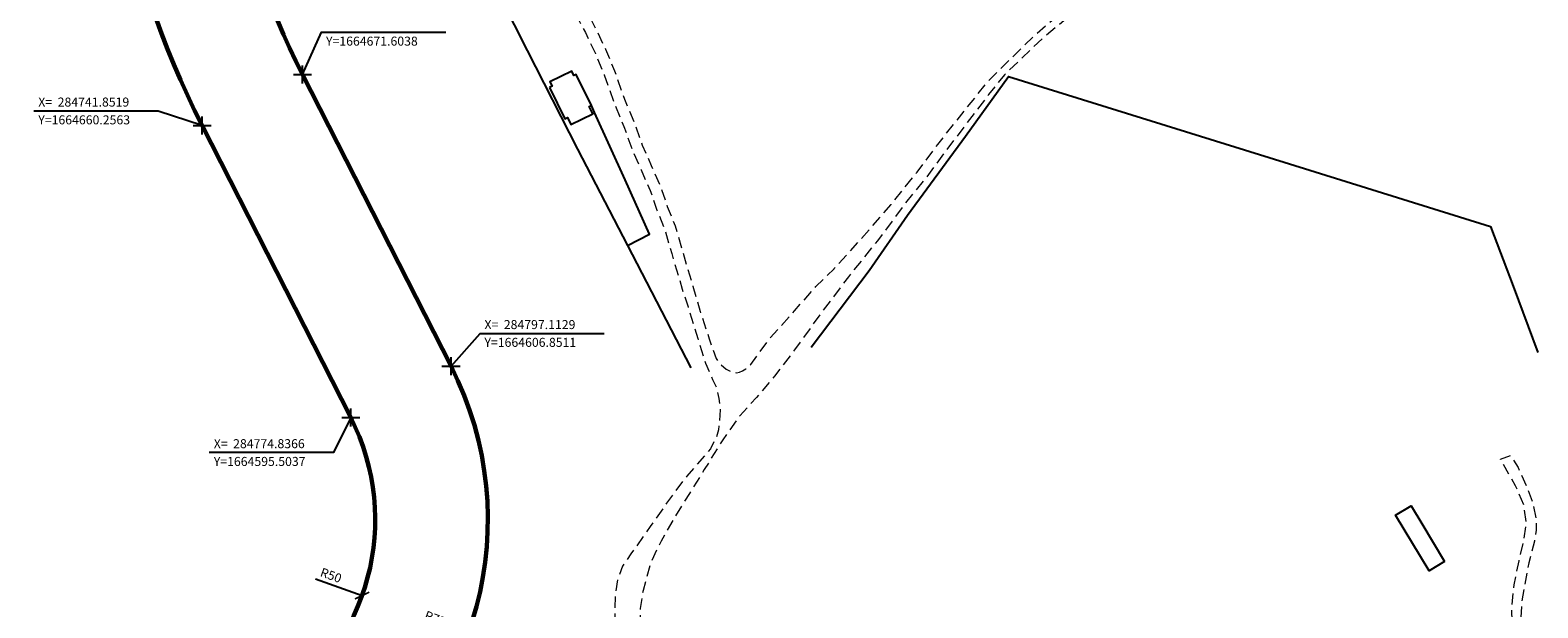
# Model space of a CAD drawing. Units: millimetres. Extents: x 283110 to 285560, y 1663072 to 1666335.
# Drawn here: x 284704 to 285038, y 1664553 to 1664681 of the extents above; entities that cross this region are included whole.
import ezdxf

# ---------------------------------------------------------------- set-up
doc = ezdxf.new("R2010")
doc.units = ezdxf.units.MM
doc.header["$MEASUREMENT"] = 0
doc.header["$PDMODE"] = 2
doc.header["$PDSIZE"] = 2
doc.linetypes.add('HIDDEN', pattern=[0.375, 0.25, -0.125])
for name, color, linetype in [('_CORDENADAS_SIRGAS2000', 7, 'Continuous'), ('_cotas', 7, 'Continuous'), ('_textos', 7, 'Continuous'), ('Cerca', 8, 'Cerca'), ('Edificacoes', 2, 'Continuous')]:
    doc.layers.add(name, color=color, linetype=linetype)
doc.layers.add('_traçado viário por coordenadas', color=7, linetype='Continuous', lineweight=60)
doc.layers.add('Nao_Pavimentada_S_Mfio', color=10, linetype='HIDDEN', lineweight=15)
doc.styles.get("Standard").update_dxf_attribs({"font": 'arial.ttf'})
doc.linetypes.add('Cerca', pattern='A,10,0,["X",Standard,S=1,R=0,X=0,Y=-0.5],0.1', length=10.1)
doc.dimstyles.new('AEROS UPV', dxfattribs={"dimtxt": 2, "dimasz": 2.5, "dimexe": 1.25, "dimexo": 0.625, "dimtad": 1, "dimdsep": 46, "dimtxsty": 'Standard', "dimblk": 'ARCHTICK', "dimcen": 2.5, "dimadec": 0, "dimazin": 0, "dimtfac": 1, "dimtmove": 0, "dimatfit": 3, "dimfxl": 1, "dimtzin": 0, "dimarcsym": 0})

# ---------------------------------------------------------------- blocks, each defined once
blk = doc.blocks.new('_ArchTick')
at = {"color": 0, "linetype": 'Continuous', "const_width": 0.15}
blk.add_lwpolyline([(-0.5, -0.5), (0.5, 0.5)], dxfattribs=at)
blk = doc.blocks.new('*D130')
at = {"layer": '_cotas', "color": 0, "lineweight": -2, "transparency": 16777216}
blk.add_line((284790.11, 1664550.19), (284800.44, 1664546.29), dxfattribs=at)
at = {"layer": 'Defpoints', "color": 0, "transparency": 16777216}
for p in [(284730.28, 1664572.81), (284800.44, 1664546.29)]:
    blk.add_point(p, dxfattribs=at)
at = {"layer": '_cotas', "color": 0, "lineweight": -2, "transparency": 16777216, "xscale": 2.5, "yscale": 2.5, "zscale": 2.5, "rotation": 339.2894241944828}
blk.add_blockref('_ArchTick', (284800.44, 1664546.29), dxfattribs=at)
at = {"layer": '_cotas', "color": 0, "transparency": 16777216, "insert": (284793.51, 1664550.66), "char_height": 2, "attachment_point": 5, "rotation": 339.2894}
blk.add_mtext('R75', dxfattribs=at)
blk = doc.blocks.new('*D131')
at = {"layer": '_cotas', "color": 0, "lineweight": -2, "transparency": 16777216}
blk.add_line((284766.99, 1664559.69), (284777.37, 1664555.98), dxfattribs=at)
at = {"layer": 'Defpoints', "color": 0, "transparency": 16777216}
for p in [(284730.28, 1664572.81), (284777.37, 1664555.98)]:
    blk.add_point(p, dxfattribs=at)
at = {"layer": '_cotas', "color": 0, "lineweight": -2, "transparency": 16777216, "xscale": 2.5, "yscale": 2.5, "zscale": 2.5, "rotation": 340.329946096637}
blk.add_blockref('_ArchTick', (284777.37, 1664555.98), dxfattribs=at)
at = {"layer": '_cotas', "color": 0, "transparency": 16777216, "insert": (284770.38, 1664560.23), "char_height": 2, "attachment_point": 5, "rotation": 340.3299}
blk.add_mtext('R50', dxfattribs=at)

msp = doc.modelspace()

# ---------------------------------------------------------------- linework, layer by layer
at = {"layer": '_CORDENADAS_SIRGAS2000'}
for points in [[(284764.128, 1664671.604), (284768.369, 1664680.927), (284795.955, 1664680.927)], [(284741.852, 1664660.256), (284732.065, 1664663.468), (284704.479, 1664663.468)], [(284797.113, 1664606.851), (284803.553, 1664614.11), (284831.14, 1664614.11)], [(284774.837, 1664595.504), (284771.032, 1664587.688), (284743.446, 1664587.688)]]:
    msp.add_lwpolyline(points, dxfattribs=at)
at = {"layer": '_textos'}
for p in [(284764.128, 1664671.604), (284741.852, 1664660.256), (284797.113, 1664606.851), (284774.837, 1664595.504)]:
    msp.add_point(p, dxfattribs=at)
at = {"layer": '_traçado viário por coordenadas'}
for p, q in [((284797.113, 1664606.851), (284764.128, 1664671.604)), ((284774.837, 1664595.504), (284741.852, 1664660.256))]:
    msp.add_line(p, q, dxfattribs=at)
for centre, radius, start, end in [((284920.063, 1664751.036), 200, 172.98987, 206.99406), ((284920.063, 1664751.036), 175, 172.98987, 206.99406), ((284730.284, 1664572.809), 75, 303.20952, 26.99406), ((284730.284, 1664572.809), 50, 303.20952, 26.99406)]:
    msp.add_arc(centre, radius, start, end, dxfattribs=at)
at = {"layer": 'Cerca', "flags": 128}
for points in [[(284774.379, 1664716.273), (284790.889, 1664722.928), (284796.005, 1664712.374), (284802.575, 1664699.565), (284814.036, 1664676.925), (284825.175, 1664654.984), (284836.307, 1664633.61)], [(284877.071, 1664611.058), (284889.978, 1664628.073), (284898.512, 1664640.381), (284911.348, 1664657.86), (284920.921, 1664671.127), (284982.089, 1664652.122), (285027.964, 1664637.824), (285032.949, 1664624.631), (285038.477, 1664609.896)], [(284836.307, 1664633.61), (284841.178, 1664636.136), (284835.787, 1664648.191), (284828.977, 1664663.148), (284828.322, 1664664.697)], [(284836.307, 1664633.61), (284838.362, 1664629.664), (284850.379, 1664606.475)]]:
    msp.add_lwpolyline(points, dxfattribs=at)
at = {"layer": 'Edificacoes', "flags": 128}
for points in [[(284818.977, 1664668.664), (284822.385, 1664661.764), (284822.96, 1664662.048), (284823.752, 1664660.445), (284828.612, 1664662.845), (284827.82, 1664664.449), (284828.322, 1664664.697), (284824.915, 1664671.597), (284824.412, 1664671.348), (284823.921, 1664672.342), (284819.061, 1664669.942), (284819.552, 1664668.948)], [(285017.752, 1664563.528), (285014.302, 1664561.449), (285006.841, 1664573.828), (285010.292, 1664575.907), (285012.674, 1664571.954), (285017.752, 1664563.528)]]:
    msp.add_lwpolyline(points, close=True, dxfattribs=at)
at = {"layer": 'Nao_Pavimentada_S_Mfio', "ltscale": 10, "flags": 128}
for points in [[(284649.699, 1664927.329), (284650.675, 1664922.006), (284652.014, 1664913.516), (284653.142, 1664906.336), (284655.478, 1664893.811), (284656.835, 1664889.469), (284658.084, 1664886.85), (284659.818, 1664884.539), (284662.467, 1664882.101), (284664.882, 1664880.112), (284668.017, 1664879.098), (284672.396, 1664878.983), (284678.09, 1664879.233), (284685.261, 1664879.766), (284691.361, 1664879.965), (284699.353, 1664879.654), (284710.388, 1664879.821), (284716.519, 1664880.019), (284721.36, 1664880.451), (284727.101, 1664881.618), (284736.476, 1664883.747), (284743.025, 1664884.894), (284744.469, 1664885.061), (284744.962, 1664884.943), (284745.17, 1664884.629), (284747.023, 1664876.431), (284751.374, 1664858.177), (284755.993, 1664841.271), (284761.362, 1664822.377), (284763.713, 1664814.489), (284765.837, 1664808.785), (284768.17, 1664802.734), (284769.228, 1664800.534), (284769.595, 1664799.77), (284772.4, 1664794.818), (284775.619, 1664789.661), (284778.501, 1664784.465), (284780.839, 1664780.618), (284783.706, 1664775.493), (284786.61, 1664769.257), (284788.527, 1664765.772), (284790.954, 1664759.355), (284793.305, 1664753.995), (284795.096, 1664750.589), (284797.777, 1664745.874), (284800.449, 1664741.175), (284802.84, 1664736.342), (284803.796, 1664734.253), (284804.28, 1664732.154), (284805.028, 1664727.532), (284806.265, 1664722.596), (284808.104, 1664716.654), (284809.731, 1664710.263), (284810.821, 1664707.619), (284811.79, 1664705.652), (284814.106, 1664701.772), (284816.508, 1664697.838), (284819.378, 1664693.314), (284822.881, 1664688.177), (284824.48, 1664685.624), (284826.958, 1664680.866), (284829.194, 1664676.202), (284831.141, 1664671.5), (284833.374, 1664665.189), (284835.5, 1664660.039), (284837.321, 1664654.961), (284839.315, 1664650.431), (284841.34, 1664645.831), (284842.849, 1664641.451), (284844.57, 1664637.22), (284846.125, 1664631.835), (284848.458, 1664623.937), (284849.784, 1664619.994), (284851.918, 1664612.976), (284853.592, 1664607.521), (284855.175, 1664603.936), (284856.018, 1664602.217), (284856.617, 1664599.7), (284856.872, 1664597.214), (284856.744, 1664594.726), (284856.507, 1664592.708), (284855.981, 1664590.962), (284854.75, 1664588.565), (284849.473, 1664582.466), (284846.654, 1664578.806), (284844.992, 1664576.465), (284841.357, 1664571.284), (284837.062, 1664565.22), (284835.219, 1664562.468), (284834.087, 1664559.526), (284833.556, 1664555.891), (284833.499, 1664551.209), (284834.234, 1664542.025), (284835.082, 1664535.351), (284835.797, 1664528.99), (284836.112, 1664526.197), (284836.793, 1664521.948), (284837.357, 1664517.849), (284838.85, 1664513.444), (284841.315, 1664506.484), (284844.02, 1664500.506), (284846.607, 1664496.039), (284850.393, 1664491.366), (284854.72, 1664486.936), (284860.341, 1664480.909), (284867.297, 1664474.156), (284874.395, 1664467.969), (284882.296, 1664460.222), (284889.385, 1664452.972), (284898.372, 1664443.821), (284907.678, 1664434.134), (284916.132, 1664424.724), (284924.072, 1664415.985), (284928.084, 1664410.889), (284929.454, 1664408.618), (284929.764, 1664407.519), (284930.034, 1664405.921), (284930.231, 1664403.58), (284930.968, 1664398.669), (284931.398, 1664392.311), (284931.547, 1664386.713), (284931.684, 1664383.24), (284932.451, 1664373.958), (284932.507, 1664373.446)], [(284767.441, 1664927.492), (284767.291, 1664923.877), (284766.695, 1664908.669), (284765.652, 1664892.58), (284765.301, 1664891.142), (284764.541, 1664889.869), (284763.247, 1664888.528), (284761.505, 1664887.336), (284759.166, 1664886.697), (284750.287, 1664885.737), (284748.407, 1664885.555), (284748.208, 1664885.432), (284748.065, 1664885.116), (284749.879, 1664877.094), (284754.214, 1664858.903), (284758.816, 1664842.058), (284764.177, 1664823.196), (284766.494, 1664815.42), (284768.575, 1664809.833), (284770.933, 1664804.063), (284772.314, 1664801.191), (284775.036, 1664796.386), (284777.475, 1664792.477), (284778.261, 1664791.218), (284781.153, 1664786.006), (284783.488, 1664782.162), (284786.437, 1664776.89), (284789.346, 1664770.644), (284791.318, 1664767.059), (284793.794, 1664760.514), (284796.069, 1664755.326), (284797.786, 1664752.06), (284800.442, 1664747.389), (284803.158, 1664742.613), (284805.588, 1664737.701), (284806.497, 1664735.02), (284807.034, 1664732.694), (284807.778, 1664728.098), (284808.968, 1664723.352), (284810.805, 1664717.415), (284812.43, 1664711.029), (284813.889, 1664706.904), (284816.198, 1664703.035), (284818.583, 1664699.129), (284821.42, 1664694.657), (284824.927, 1664689.514), (284826.602, 1664686.839), (284829.144, 1664681.959), (284831.427, 1664677.198), (284833.423, 1664672.375), (284835.657, 1664666.063), (284837.781, 1664660.918), (284839.592, 1664655.867), (284841.551, 1664651.416), (284843.617, 1664646.722), (284845.137, 1664642.31), (284846.882, 1664638.021), (284848.47, 1664632.52), (284850.801, 1664624.629), (284852.447, 1664618.996), (284854.47, 1664612.9), (284854.914, 1664611.609), (284855.971, 1664608.541), (284856.743, 1664607.48), (284858.242, 1664606.221), (284859.624, 1664605.52), (284860.5, 1664605.409), (284861.141, 1664605.557), (284861.844, 1664605.808), (284862.603, 1664606.246), (284863.683, 1664607.273), (284867.749, 1664612.833), (284873.415, 1664619.165), (284878.148, 1664624.536), (284882.176, 1664628.469), (284882.223, 1664628.515), (284887.5, 1664634.318), (284894.821, 1664642.725), (284900.618, 1664649.936), (284905.22, 1664656.072), (284916.011, 1664669.636), (284920.986, 1664674.65), (284926.837, 1664680.365), (284934.933, 1664687.347), (284943.489, 1664694.81), (284954.729, 1664704.587), (284964.429, 1664714.007), (284971.836, 1664720.989), (284978.602, 1664727.567), (284983.249, 1664733.076), (284989.94, 1664742.469), (284997.1, 1664753.177), (285003.813, 1664762.638), (285009.972, 1664772.085), (285013.478, 1664777.488), (285016.601, 1664783.665), (285019.568, 1664789.222), (285022.418, 1664795.758), (285024.65, 1664802.364), (285026.961, 1664809.636), (285030.284, 1664821.64), (285033.795, 1664833.407), (285036.757, 1664843.217), (285039.758, 1664852.821), (285042.672, 1664861.919), (285045.798, 1664871.086), (285049.456, 1664881.698), (285051.243, 1664888.221), (285053.287, 1664893.71), (285055.659, 1664898.847), (285058.797, 1664903.808), (285062.13, 1664908.011), (285064.999, 1664910.718)], [(285065.007, 1664905.132), (285064.875, 1664904.985), (285063.044, 1664902.669), (285059.806, 1664898.407), (285056.851, 1664893.377), (285054.801, 1664889.025), (285052.329, 1664882.741), (285049.341, 1664875.018), (285046.473, 1664867.087), (285043.892, 1664857.858), (285040.832, 1664847.79), (285038.035, 1664839.197), (285034.781, 1664828.574), (285031.466, 1664818.042), (285029.397, 1664810.313), (285027.192, 1664803.023), (285025.353, 1664797.795), (285023.119, 1664792.355), (285020.354, 1664785.673), (285016.405, 1664777.779), (285013.58, 1664772.657), (285009.345, 1664766.098), (285003.379, 1664757.114), (284997.717, 1664749.191), (284992.495, 1664741.738), (284985.816, 1664732.922), (284981.385, 1664727.272), (284974.859, 1664720.168), (284968.563, 1664714.202), (284962.084, 1664708.038), (284955.18, 1664701.208), (284948.854, 1664696.106), (284942.937, 1664691.427), (284935.291, 1664685.219), (284928.525, 1664679.632), (284923.947, 1664675.261), (284920.017, 1664671.506), (284916.496, 1664667.128), (284911.032, 1664659.948), (284906.494, 1664654.01), (284902.623, 1664648.693), (284898.01, 1664643.073), (284891.817, 1664634.696), (284885.351, 1664626.683), (284879.386, 1664618.761), (284873.375, 1664610.459), (284868.943, 1664604.642), (284864.922, 1664599.886), (284861.234, 1664595.842), (284857.47, 1664590.51), (284853.355, 1664583.935), (284850.061, 1664578.648), (284846.827, 1664573.436), (284843.76, 1664568.073), (284841.527, 1664563.436), (284839.747, 1664557.071), (284839.137, 1664553.145), (284839.071, 1664547.946), (284839.2, 1664539.957), (284839.616, 1664531.255), (284840.722, 1664524.26), (284842.057, 1664517.735), (284844.701, 1664508.09), (284846.584, 1664501.814), (284847.838, 1664499.027), (284850.844, 1664495.333), (284857.873, 1664487.972), (284866.386, 1664479.69), (284876.282, 1664470.359), (284884.824, 1664462.388), (284900.817, 1664445.84), (284909.018, 1664437.148), (284917.318, 1664428.4), (284928.042, 1664416.527), (284932.164, 1664411.715), (284935.947, 1664406.617), (284937.78, 1664403.851), (284938.723, 1664403.386), (284939.976, 1664403.402), (284944.132, 1664404.374), (284955.81, 1664408.117), (284970.098, 1664411.993), (284983.458, 1664415.854), (284999.499, 1664421.496), (285008.981, 1664425.671), (285013.173, 1664428.068), (285014.156, 1664429.149), (285015.034, 1664431.054), (285015.346, 1664433.353), (285015.368, 1664436.392), (285015.012, 1664439.757), (285014.024, 1664444.959), (285011.806, 1664454.524), (285009.366, 1664464.999), (285008.615, 1664468.296), (285008.498, 1664470.013), (285008.705, 1664471.128), (285009.393, 1664472.277), (285014.084, 1664475.086), (285018.104, 1664477.277), (285019.393, 1664478.391), (285019.892, 1664479.523), (285019.791, 1664480.588), (285014.947, 1664490.5), (284999.811, 1664517.712), (285002.903, 1664519.081), (285014.442, 1664497.985), (285023.344, 1664480.857), (285025.742, 1664477.146), (285027.627, 1664474.654), (285030.129, 1664471.681), (285034.526, 1664465.775), (285037.814, 1664460.552), (285041.373, 1664451.912), (285042.314, 1664449.662), (285042.948, 1664449.198), (285043.806, 1664449.128), (285045.524, 1664449.932), (285048.705, 1664453.653), (285050.547, 1664457.083), (285051.547, 1664460.257), (285052.239, 1664464.359), (285052.658, 1664468.976), (285053.095, 1664474.486), (285053.719, 1664478.656), (285054.721, 1664483.513), (285056.084, 1664488.18), (285057.48, 1664492.315), (285058.136, 1664494.906), (285058.054, 1664497.241), (285056.173, 1664502.634), (285053.163, 1664510.654), (285050.241, 1664517.341), (285047.228, 1664522.925), (285041.479, 1664532.248), (285034.614, 1664543.914), (285033.183, 1664547.183), (285032.719, 1664550.302), (285032.706, 1664553.737), (285033.21, 1664558.339), (285034.283, 1664563.674), (285035.405, 1664568.442), (285035.892, 1664572.227), (285035.345, 1664576.062), (285033.515, 1664580.316), (285030.128, 1664586.25), (285032.403, 1664587.026), (285034.068, 1664584.357), (285035.866, 1664580.403), (285037.329, 1664576.55), (285038.026, 1664573.131), (285038.074, 1664570.463), (285037.688, 1664568.078), (285036.449, 1664563.261), (285034.907, 1664554.824), (285034.586, 1664549.956), (285035.117, 1664547.787), (285036.782, 1664544.501), (285039.412, 1664539.679), (285042.989, 1664533.912), (285046.602, 1664527.916), (285049.462, 1664523.174), (285052.219, 1664517.952), (285055.863, 1664509.295), (285059.98, 1664498.653), (285064.884, 1664486.343), (285065.578, 1664484.738)]]:
    msp.add_lwpolyline(points, dxfattribs=at)

# ---------------------------------------------------------------- texts
at = {"layer": '_CORDENADAS_SIRGAS2000'}
for s, p in [('Y=1664671.6038', (284769.354, 1664677.971)), ('X=  284741.8519', (284705.464, 1664664.453)), ('Y=1664660.2563', (284705.464, 1664660.512)), ('X=  284797.1129', (284804.539, 1664615.095)), ('Y=1664606.8511', (284804.539, 1664611.154)), ('X=  284774.8366', (284744.431, 1664588.673)), ('Y=1664595.5037', (284744.431, 1664584.733))]:
    msp.add_text(s, height=2, dxfattribs=at).set_placement(p)

# ---------------------------------------------------------------- dimensions: what is measured, and where the dimension line sits
at = {"layer": '_cotas'}
for mpoint, picture, middle in [((284800.437, 1664546.285), '*D130', (284797.825, 1664547.273)), ((284777.366, 1664555.979), '*D131', (284774.406, 1664557.037))]:
    dim = msp.add_radius_dim(center=(284730.284, 1664572.809), mpoint=mpoint, dimstyle='AEROS UPV', dxfattribs=at)
    dim.commit()
    dim.dimension.update_dxf_attribs({"geometry": picture, "text_midpoint": middle, "dimtype": 164})

doc.saveas('drawing.dxf')
